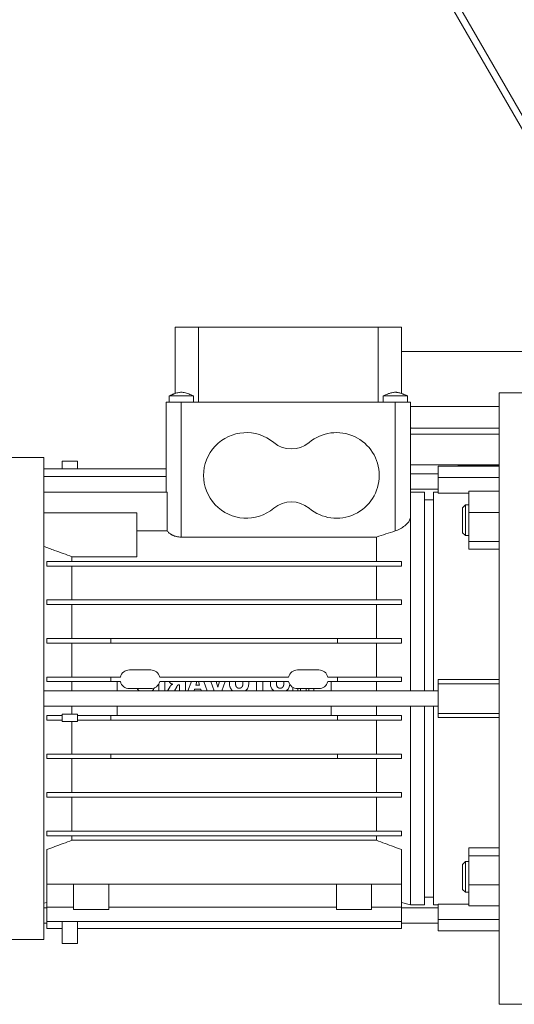
# Model space of a CAD drawing. Units: millimetres. Extents: x 0 to 17488, y -6 to 11880.
# Drawn here: x 6577 to 6738, y 7071 to 7393 of the extents above; entities that cross this region are included whole.
import ezdxf

# ---------------------------------------------------------------- set-up
doc = ezdxf.new("R2010")
doc.units = ezdxf.units.MM
doc.linetypes.add('K5LT_THIN', pattern=[0])
doc.layers.add('R', color=1, linetype='Continuous', true_color=0xff0000)
doc.layers.add('WELDING', color=7, linetype='Continuous', true_color=0xffffff)

msp = doc.modelspace()

# ---------------------------------------------------------------- linework, layer by layer
at = {"layer": 'R', "color": 7, "linetype": 'K5LT_THIN', "lineweight": 18}
for p, q in [((6539.07, 7710.87), (6770.96, 7309.19)), ((6768.36, 7309.19), (6538.67, 7707.07)), ((6627.39, 7292.07), (6627.39, 7270.37)), ((6629.39, 7292.07), (6627.39, 7292.07)), ((6634.96, 7292.07), (6629.39, 7292.07)), ((6634.96, 7292.07), (6634.96, 7267.57)), ((6693.83, 7292.07), (6634.96, 7292.07)), ((6693.83, 7292.07), (6693.83, 7267.57)), ((6699.39, 7292.07), (6693.83, 7292.07)), ((6701.39, 7292.07), (6699.39, 7292.07)), ((6701.39, 7270.36), (6701.39, 7292.07)), ((6701.39, 7284.07), (7043.71, 7284.07)), ((6629.39, 7269.57), (6625.39, 7269.57)), ((6625.39, 7267.57), (6625.39, 7269.57)), ((6629.39, 7269.57), (6633.39, 7269.57)), ((6633.39, 7267.57), (6633.39, 7269.57)), ((6695.39, 7267.57), (6695.39, 7269.57)), ((6703.39, 7267.57), (6703.39, 7269.57)), ((6703.39, 7267.57), (6703.39, 7269.57)), ((6733.39, 7270.57), (6745.39, 7270.57)), ((6733.39, 7270.57), (6733.39, 7070.57)), ((6624.39, 7267.57), (6624.39, 7258.57)), ((6629.39, 7267.57), (6624.39, 7267.57)), ((6629.39, 7267.57), (6629.39, 7258.57)), ((6699.39, 7267.57), (6629.39, 7267.57)), ((6699.39, 7267.57), (6699.39, 7258.57)), ((6704.39, 7267.57), (6699.39, 7267.57)), ((6704.39, 7267.57), (6704.39, 7258.57)), ((6704.39, 7266.07), (6733.39, 7266.07)), ((6624.39, 7238.03), (6624.39, 7258.57)), ((6629.39, 7223.4), (6629.39, 7258.57)), ((6699.39, 7258.57), (6699.39, 7225.41)), ((6704.39, 7259.07), (6733.39, 7259.07)), ((6704.39, 7230), (6704.39, 7258.57)), ((6704.39, 7257.07), (6733.39, 7257.07)), ((6704.39, 7257.07), (6733.39, 7257.07)), ((6584.39, 7249.42), (6526.26, 7249.42)), ((6584.39, 7170.57), (6584.39, 7249.42)), ((6590.39, 7248.23), (6590.39, 7245.7)), ((6590.39, 7248.23), (6595.39, 7248.23)), ((6595.39, 7248.23), (6595.39, 7245.7)), ((6704.39, 7247.07), (6733.39, 7247.07)), ((6733.39, 7246.57), (6713.39, 7246.57)), ((6713.39, 7246.57), (6713.39, 7242.86)), ((6719.89, 7246.77), (6720.07, 7247.07)), ((6719.89, 7246.57), (6719.89, 7246.77)), ((6624.39, 7245.7), (6584.39, 7245.7)), ((6584.39, 7243.17), (6624.39, 7243.17)), ((6713.39, 7244.07), (6704.39, 7244.07)), ((6713.39, 7242.86), (6713.39, 7237.78)), ((6733.39, 7242.86), (6713.39, 7242.86)), ((6584.39, 7238.03), (6624.77, 7238.03)), ((6624.77, 7225.44), (6624.77, 7238.03)), ((6713.39, 7239.07), (6704.39, 7239.07)), ((6704.39, 7238.07), (6708.89, 7238.07)), ((6708.89, 7173.07), (6708.89, 7238.07)), ((6711.89, 7238.07), (6713.39, 7238.07)), ((6711.89, 7173.07), (6711.89, 7238.07)), ((6713.39, 7237.78), (6723.39, 7237.78)), ((6723.39, 7238.38), (6723.39, 7231.44)), ((6723.39, 7238.38), (6733.39, 7238.38)), ((6708.89, 7235.57), (6711.89, 7235.57)), ((6722.31, 7233.9), (6721.39, 7232.98)), ((6722.31, 7233.9), (6723.39, 7233.9)), ((6722.31, 7223.9), (6722.31, 7233.9)), ((6614.79, 7231.34), (6584.39, 7231.34)), ((6614.79, 7231.34), (6614.79, 7216.97)), ((6721.39, 7224.82), (6721.39, 7232.98)), ((6721.39, 7224.82), (6721.39, 7232.98)), ((6723.39, 7231.44), (6723.39, 7221.96)), ((6733.39, 7231.44), (6723.39, 7231.44)), ((6704.39, 7173.07), (6704.39, 7230)), ((6614.79, 7225.44), (6624.77, 7225.44)), ((6722.31, 7223.9), (6721.39, 7224.82)), ((6722.31, 7223.9), (6723.39, 7223.9)), ((6629.39, 7223.4), (6693.2, 7223.4)), ((6693.2, 7223.4), (6693.2, 7215.42)), ((6723.39, 7221.96), (6733.39, 7221.96)), ((6723.39, 7219.42), (6723.39, 7221.96)), ((6723.39, 7219.42), (6733.39, 7219.42)), ((6701.39, 7215.42), (6585.39, 7215.42)), ((6585.39, 7213.92), (6585.39, 7215.42)), ((6593.59, 7215.42), (6593.59, 7216.97)), ((6593.59, 7216.97), (6614.79, 7216.97)), ((6701.39, 7213.92), (6701.39, 7215.42)), ((6585.39, 7213.92), (6701.39, 7213.92)), ((6593.59, 7202.82), (6593.59, 7213.92)), ((6693.2, 7213.92), (6693.2, 7202.82)), ((6701.39, 7202.82), (6585.39, 7202.82)), ((6585.39, 7201.32), (6585.39, 7202.82)), ((6585.39, 7201.32), (6585.39, 7201.32)), ((6585.39, 7201.32), (6585.39, 7201.32)), ((6585.39, 7201.32), (6701.39, 7201.32)), ((6593.59, 7190.22), (6593.59, 7201.32)), ((6693.2, 7201.32), (6693.2, 7190.22)), ((6701.39, 7201.32), (6701.39, 7202.82)), ((6606.29, 7190.22), (6585.39, 7190.22)), ((6585.39, 7188.72), (6585.39, 7190.22)), ((6585.39, 7188.72), (6606.29, 7188.72)), ((6593.59, 7177.62), (6593.59, 7188.72)), ((6606.29, 7190.22), (6606.29, 7188.72)), ((6680.49, 7190.22), (6606.29, 7190.22)), ((6606.29, 7188.72), (6680.49, 7188.72)), ((6701.39, 7190.22), (6680.49, 7190.22)), ((6680.49, 7190.22), (6680.49, 7188.72)), ((6680.49, 7188.72), (6701.39, 7188.72)), ((6693.2, 7188.72), (6693.2, 7177.62)), ((6701.39, 7188.72), (6701.39, 7190.22)), ((6612.39, 7179.92), (6619.39, 7179.92)), ((6667.39, 7179.92), (6674.39, 7179.92)), ((6606.29, 7177.62), (6585.39, 7177.62)), ((6585.39, 7176.12), (6585.39, 7177.62)), ((6585.39, 7176.12), (6606.29, 7176.12)), ((6593.59, 7173.07), (6593.59, 7176.12)), ((6606.29, 7177.62), (6606.29, 7176.12)), ((6606.29, 7177.62), (6609.48, 7177.62)), ((6606.29, 7176.12), (6609.48, 7176.12)), ((6608.39, 7173.07), (6608.39, 7176.12)), ((6622.31, 7177.62), (6664.48, 7177.62)), ((6622.31, 7176.12), (6664.48, 7176.12)), ((6623.96, 7173.07), (6623.96, 7176.12)), ((6630.73, 7173.07), (6630.73, 7176.12)), ((6632.67, 7176.12), (6631.53, 7173.07)), ((6634.12, 7174.98), (6634.45, 7176.12)), ((6635.03, 7176.12), (6635.35, 7174.98)), ((6637.89, 7173.07), (6636.77, 7176.12)), ((6640.15, 7173.07), (6639.01, 7176.12)), ((6641.36, 7174.32), (6640.82, 7176.12)), ((6641.91, 7176.12), (6641.36, 7174.32)), ((6643.77, 7176.12), (6642.61, 7173.07)), ((6654.03, 7176.12), (6654.03, 7173.07)), ((6656, 7173.07), (6656, 7176.12)), ((6677.31, 7177.62), (6680.49, 7177.62)), ((6680.49, 7176.12), (6677.31, 7176.12)), ((6678.39, 7173.07), (6678.39, 7176.12)), ((6680.49, 7177.62), (6680.49, 7176.12)), ((6701.39, 7177.62), (6680.49, 7177.62)), ((6680.49, 7176.12), (6701.39, 7176.12)), ((6693.2, 7176.12), (6693.2, 7173.07)), ((6701.39, 7176.12), (6701.39, 7177.62)), ((6733.39, 7176.76), (6713.39, 7176.76)), ((6713.39, 7175.4), (6713.39, 7176.76)), ((6713.39, 7173.07), (6584.39, 7173.07)), ((6612.39, 7173.82), (6619.39, 7173.82)), ((6622, 7175.33), (6622, 7173.07)), ((6625.61, 7174.34), (6624.92, 7173.07)), ((6627.13, 7173.07), (6627.88, 7174.45)), ((6628.68, 7175.06), (6628.77, 7175.06)), ((6628.77, 7175.06), (6628.77, 7173.07)), ((6633.55, 7173.07), (6633.72, 7173.64)), ((6633.72, 7173.64), (6635.75, 7173.64)), ((6635.35, 7174.98), (6634.12, 7174.98)), ((6635.75, 7173.64), (6635.92, 7173.07)), ((6665.84, 7174.25), (6665.84, 7173.07)), ((6667.39, 7173.82), (6674.39, 7173.82)), ((6667.49, 7173.07), (6667.49, 7173.82)), ((6668.28, 7173.82), (6668.46, 7173.07)), ((6670.32, 7173.82), (6670.15, 7173.07)), ((6671.11, 7173.82), (6671.11, 7173.07)), ((6672.76, 7173.82), (6672.76, 7173.07)), ((6713.39, 7165.74), (6713.39, 7175.4)), ((6733.39, 7175.4), (6713.39, 7175.4)), ((6584.39, 7091.72), (6584.39, 7170.57)), ((6713.39, 7168.07), (6584.39, 7168.07)), ((6608.39, 7165.02), (6608.39, 7168.07)), ((6678.39, 7165.02), (6678.39, 7168.07)), ((6704.39, 7103.07), (6704.39, 7168.07)), ((6708.89, 7168.07), (6708.89, 7103.07)), ((6711.89, 7103.07), (6711.89, 7168.07)), ((6585.39, 7163.52), (6585.39, 7165.02)), ((6590.39, 7165.02), (6585.39, 7165.02)), ((6590.39, 7163.52), (6585.39, 7163.52)), ((6590.39, 7163.02), (6590.39, 7165.52)), ((6595.39, 7165.52), (6590.39, 7165.52)), ((6590.39, 7163.02), (6595.39, 7163.02)), ((6593.59, 7163.02), (6593.59, 7152.42)), ((6595.39, 7163.02), (6595.39, 7165.52)), ((6606.29, 7165.02), (6595.39, 7165.02)), ((6595.39, 7163.52), (6606.29, 7163.52)), ((6606.29, 7165.02), (6606.29, 7163.52)), ((6680.49, 7165.02), (6606.29, 7165.02)), ((6606.29, 7163.52), (6680.49, 7163.52)), ((6701.39, 7165.02), (6680.49, 7165.02)), ((6680.49, 7163.52), (6680.49, 7165.02)), ((6680.49, 7163.52), (6701.39, 7163.52)), ((6693.2, 7163.52), (6693.2, 7152.42)), ((6701.39, 7163.52), (6701.39, 7165.02)), ((6713.39, 7164.38), (6713.39, 7165.74)), ((6733.39, 7165.74), (6713.39, 7165.74)), ((6713.39, 7164.38), (6733.39, 7164.38)), ((6606.29, 7152.42), (6585.39, 7152.42)), ((6585.39, 7150.92), (6585.39, 7152.42)), ((6585.39, 7150.92), (6606.29, 7150.92)), ((6593.59, 7150.92), (6593.59, 7139.82)), ((6680.49, 7152.42), (6606.29, 7152.42)), ((6606.29, 7152.42), (6606.29, 7150.92)), ((6606.29, 7150.92), (6680.49, 7150.92)), ((6680.49, 7152.42), (6680.49, 7150.92)), ((6701.39, 7152.42), (6680.49, 7152.42)), ((6680.49, 7150.92), (6701.39, 7150.92)), ((6693.2, 7150.92), (6693.2, 7139.82)), ((6701.39, 7150.92), (6701.39, 7152.42)), ((6585.39, 7138.32), (6585.39, 7139.82)), ((6701.39, 7139.82), (6585.39, 7139.82)), ((6585.39, 7138.32), (6585.39, 7138.32)), ((6585.39, 7138.32), (6585.39, 7138.32)), ((6585.39, 7138.32), (6701.39, 7138.32)), ((6593.59, 7138.32), (6593.59, 7127.22)), ((6693.2, 7138.32), (6693.2, 7127.22)), ((6701.39, 7138.32), (6701.39, 7139.82)), ((6701.39, 7127.22), (6585.39, 7127.22)), ((6585.39, 7125.72), (6585.39, 7127.22)), ((6701.39, 7125.72), (6701.39, 7127.22)), ((6585.39, 7125.72), (6701.39, 7125.72)), ((6593.59, 7125.72), (6593.59, 7124.21)), ((6593.59, 7124.21), (6693.2, 7124.21)), ((6693.2, 7125.72), (6693.2, 7124.21)), ((6585.39, 7109.83), (6585.39, 7121.2)), ((6701.39, 7109.83), (6701.39, 7121.2)), ((6733.39, 7121.71), (6723.39, 7121.71)), ((6723.39, 7121.71), (6723.39, 7119.17)), ((6723.39, 7119.17), (6733.39, 7119.17)), ((6723.39, 7119.17), (6723.39, 7109.69)), ((6722.31, 7117.23), (6721.39, 7116.31)), ((6721.39, 7108.15), (6721.39, 7116.31)), ((6722.31, 7117.23), (6723.39, 7117.23)), ((6722.31, 7107.23), (6722.31, 7117.23)), ((6585.39, 7111.38), (6585.39, 7111.38)), ((6585.39, 7111.38), (6585.39, 7111.38)), ((6585.39, 7109.83), (6701.39, 7109.83)), ((6585.39, 7102.3), (6585.39, 7109.83)), ((6594.14, 7101.57), (6594.14, 7109.83)), ((6605.64, 7101.57), (6605.64, 7109.83)), ((6680.14, 7101.57), (6680.14, 7109.83)), ((6691.64, 7101.57), (6691.64, 7109.83)), ((6701.39, 7102.3), (6701.39, 7109.83)), ((6722.31, 7107.23), (6721.39, 7108.15)), ((6723.39, 7109.69), (6723.39, 7102.75)), ((6733.39, 7109.69), (6723.39, 7109.69)), ((6708.89, 7105.57), (6711.89, 7105.57)), ((6722.31, 7107.23), (6723.39, 7107.23)), ((6584.39, 7103.6), (6585.39, 7103.87)), ((6585.39, 7102.07), (6584.39, 7102.07)), ((6585.39, 7097.67), (6585.39, 7102.3)), ((6594.14, 7102.3), (6585.39, 7102.3)), ((6599.89, 7101.57), (6594.14, 7101.57)), ((6599.89, 7101.57), (6605.64, 7101.57)), ((6680.14, 7102.3), (6605.64, 7102.3)), ((6685.89, 7101.57), (6680.14, 7101.57)), ((6685.89, 7101.57), (6691.64, 7101.57)), ((6701.39, 7102.3), (6691.64, 7102.3)), ((6701.39, 7103.87), (6701.39, 7097.67)), ((6704.39, 7103.07), (6701.39, 7103.87)), ((6713.39, 7102.07), (6701.39, 7102.07)), ((6704.39, 7103.07), (6708.89, 7103.07)), ((6711.89, 7103.07), (6713.39, 7103.07)), ((6713.39, 7103.35), (6713.39, 7098.27)), ((6713.39, 7103.35), (6723.39, 7103.35)), ((6723.39, 7102.75), (6733.39, 7102.75)), ((6733.39, 7098.27), (6713.39, 7098.27)), ((6713.39, 7098.27), (6713.39, 7094.57)), ((6585.39, 7097.07), (6584.39, 7097.07)), ((6585.39, 7095.4), (6585.39, 7097.67)), ((6585.39, 7097.67), (6701.39, 7097.67)), ((6590.39, 7095.4), (6585.39, 7095.4)), ((6590.39, 7090.42), (6590.39, 7097.67)), ((6595.39, 7090.42), (6595.39, 7097.67)), ((6701.39, 7095.4), (6595.39, 7095.4)), ((6701.39, 7097.67), (6701.39, 7095.4)), ((6713.39, 7097.07), (6701.39, 7097.07)), ((6733.39, 7094.57), (6713.39, 7094.57)), ((6584.39, 7091.72), (6526.26, 7091.72)), ((6595.39, 7090.42), (6590.39, 7090.42)), ((6733.39, 7070.57), (6745.39, 7070.57))]:
    msp.add_line(p, q, dxfattribs=at)
for centre, radius, start, end in [((6650.64, 7243.57), 14, 50.1108, 309.8892), ((6680.14, 7243.57), 14, 0, 129.8892), ((6665.39, 7261.21), 9, 230.1108, 309.8892), ((6680.14, 7243.57), 14, 230.1108, 0), ((6665.39, 7225.92), 9, 50.1108, 129.8892), ((6612.39, 7176.92), 3, 90, 166.5066), ((6619.39, 7176.92), 3, 13.4934, 90), ((6667.39, 7176.92), 3, 90, 166.5066), ((6674.39, 7176.92), 3, 13.4934, 90), ((6612.39, 7176.82), 3, 193.4934, 270), ((6619.39, 7176.82), 3, 270, 346.5066), ((6667.39, 7176.82), 3, 193.4934, 270), ((6674.39, 7176.82), 3, 270, 346.5066)]:
    msp.add_arc(centre, radius, start, end, dxfattribs=at)
at = {"layer": 'WELDING', "color": 7, "linetype": 'K5LT_THIN', "lineweight": 18}
for p, q in [((6625.56, 7269.63), (6625.39, 7269.57)), ((6625.39, 7269.57), (6625.39, 7269.57)), ((6625.69, 7269.69), (6625.56, 7269.63)), ((6625.78, 7269.73), (6625.69, 7269.69)), ((6625.84, 7269.75), (6625.78, 7269.73)), ((6625.88, 7269.77), (6625.84, 7269.75)), ((6625.94, 7269.8), (6625.88, 7269.77)), ((6625.99, 7269.82), (6625.94, 7269.8)), ((6626.09, 7269.86), (6625.99, 7269.82)), ((6626.3, 7269.95), (6626.09, 7269.86)), ((6626.64, 7270.09), (6626.3, 7269.95)), ((6626.81, 7270.16), (6626.64, 7270.09)), ((6626.9, 7270.19), (6626.81, 7270.16)), ((6626.94, 7270.21), (6626.9, 7270.19)), ((6626.96, 7270.22), (6626.94, 7270.21)), ((6626.97, 7270.22), (6626.96, 7270.22)), ((6627.11, 7270.27), (6626.97, 7270.22)), ((6627.39, 7270.37), (6627.11, 7270.27)), ((6695.93, 7269.57), (6695.39, 7269.57)), ((6697.39, 7269.57), (6695.93, 7269.57)), ((6699.39, 7269.57), (6697.39, 7269.57)), ((6699.39, 7269.57), (6701.39, 7269.57)), ((6701.39, 7270.37), (6701.75, 7270.24)), ((6701.39, 7269.57), (6702.86, 7269.57)), ((6701.75, 7270.24), (6701.85, 7270.2)), ((6701.85, 7270.2), (6701.88, 7270.2)), ((6701.88, 7270.2), (6701.92, 7270.18)), ((6701.92, 7270.18), (6702, 7270.15)), ((6702, 7270.15), (6702.17, 7270.08)), ((6702.17, 7270.08), (6702.5, 7269.94)), ((6702.5, 7269.94), (6702.7, 7269.86)), ((6702.7, 7269.86), (6702.81, 7269.81)), ((6702.81, 7269.81), (6702.86, 7269.79)), ((6702.86, 7269.79), (6702.92, 7269.77)), ((6702.86, 7269.57), (6703.39, 7269.57)), ((6702.92, 7269.77), (6702.96, 7269.75)), ((6702.96, 7269.75), (6703.02, 7269.72)), ((6703.02, 7269.72), (6703.1, 7269.69)), ((6703.1, 7269.69), (6703.24, 7269.63)), ((6703.24, 7269.63), (6703.39, 7269.57)), ((6703.39, 7269.57), (6703.39, 7269.57)), ((6704.44, 7259.09), (6704.39, 7259.1)), ((6704.49, 7259.08), (6704.44, 7259.09)), ((6704.51, 7259.08), (6704.49, 7259.08)), ((6704.52, 7259.08), (6704.51, 7259.08)), ((6704.53, 7259.08), (6704.52, 7259.08)), ((6704.58, 7259.07), (6704.53, 7259.08)), ((6704.53, 7259.08), (6704.53, 7259.08)), ((6704.67, 7259.07), (6704.58, 7259.07)), ((6719.89, 7246.77), (6733.39, 7246.77)), ((6625.36, 7176.12), (6625.53, 7175.89)), ((6625.53, 7175.89), (6625.62, 7175.79)), ((6625.62, 7175.79), (6625.62, 7175.79)), ((6625.62, 7175.79), (6625.62, 7175.79)), ((6625.62, 7175.79), (6625.62, 7175.79)), ((6625.62, 7175.79), (6625.62, 7175.79)), ((6625.62, 7175.79), (6625.63, 7175.78)), ((6625.63, 7175.78), (6625.63, 7175.78)), ((6625.63, 7175.78), (6625.65, 7175.77)), ((6625.65, 7175.77), (6625.67, 7175.74)), ((6625.67, 7175.74), (6625.72, 7175.7)), ((6625.72, 7175.7), (6625.79, 7175.64)), ((6625.79, 7175.64), (6625.79, 7175.64)), ((6625.79, 7175.64), (6625.79, 7175.64)), ((6625.79, 7175.64), (6625.79, 7175.64)), ((6625.79, 7175.64), (6625.79, 7175.64)), ((6625.79, 7175.64), (6625.79, 7175.64)), ((6625.79, 7175.64), (6625.8, 7175.64)), ((6625.8, 7175.64), (6625.81, 7175.63)), ((6625.81, 7175.63), (6625.83, 7175.62)), ((6625.83, 7175.62), (6625.87, 7175.59)), ((6625.87, 7175.59), (6625.88, 7175.58)), ((6625.88, 7175.58), (6625.88, 7175.58)), ((6625.88, 7175.58), (6625.88, 7175.58)), ((6625.88, 7175.58), (6625.88, 7175.58)), ((6625.88, 7175.58), (6625.88, 7175.58)), ((6625.88, 7175.58), (6625.88, 7175.58)), ((6625.88, 7175.58), (6625.88, 7175.58)), ((6625.88, 7175.58), (6625.89, 7175.57)), ((6625.89, 7175.57), (6625.9, 7175.57)), ((6625.9, 7175.57), (6625.92, 7175.55)), ((6625.92, 7175.55), (6625.97, 7175.52)), ((6645.15, 7175.98), (6645.14, 7175.95)), ((6645.14, 7175.95), (6645.14, 7175.89)), ((6645.14, 7175.89), (6645.14, 7175.85)), ((6645.14, 7175.85), (6645.14, 7175.85)), ((6645.14, 7175.85), (6645.14, 7175.85)), ((6645.14, 7175.85), (6645.14, 7175.85)), ((6645.14, 7175.85), (6645.14, 7175.85)), ((6645.14, 7175.85), (6645.14, 7175.85)), ((6645.14, 7175.85), (6645.14, 7175.85)), ((6645.14, 7175.85), (6645.14, 7175.84)), ((6645.14, 7175.84), (6645.14, 7175.83)), ((6645.14, 7175.83), (6645.14, 7175.8)), ((6645.14, 7175.8), (6645.14, 7175.72)), ((6645.14, 7175.72), (6645.14, 7175.69)), ((6645.14, 7175.69), (6645.14, 7175.53)), ((6645.14, 7175.53), (6645.14, 7175.53)), ((6645.14, 7175.53), (6645.14, 7175.53)), ((6645.14, 7175.53), (6645.14, 7175.53)), ((6645.14, 7175.53), (6645.14, 7175.53)), ((6645.14, 7175.53), (6645.14, 7175.52)), ((6645.14, 7175.52), (6645.14, 7175.52)), ((6645.14, 7175.52), (6645.14, 7175.5)), ((6645.14, 7175.5), (6645.14, 7175.47)), ((6645.16, 7176.12), (6645.15, 7176.01)), ((6645.15, 7176.01), (6645.15, 7176.01)), ((6645.15, 7176.01), (6645.15, 7176.01)), ((6645.15, 7176.01), (6645.15, 7176.01)), ((6645.15, 7176.01), (6645.15, 7176.01)), ((6645.15, 7176.01), (6645.15, 7176)), ((6645.15, 7176), (6645.15, 7176)), ((6645.15, 7176), (6645.15, 7175.98)), ((6647.1, 7175.72), (6647.11, 7175.86)), ((6647.11, 7175.99), (6647.13, 7176.12)), ((6647.11, 7175.86), (6647.11, 7175.99)), ((6649.52, 7176.12), (6649.53, 7175.96)), ((6649.53, 7175.96), (6649.54, 7175.93)), ((6649.54, 7175.93), (6649.54, 7175.93)), ((6649.54, 7175.93), (6649.54, 7175.93)), ((6649.54, 7175.93), (6649.54, 7175.93)), ((6649.54, 7175.93), (6649.54, 7175.93)), ((6649.54, 7175.93), (6649.54, 7175.92)), ((6649.54, 7175.92), (6649.54, 7175.92)), ((6649.54, 7175.92), (6649.54, 7175.9)), ((6649.54, 7175.9), (6649.54, 7175.87)), ((6649.54, 7175.87), (6649.54, 7175.79)), ((6649.54, 7175.79), (6649.54, 7175.79)), ((6649.54, 7175.79), (6649.54, 7175.79)), ((6649.54, 7175.79), (6649.54, 7175.79)), ((6649.54, 7175.79), (6649.54, 7175.79)), ((6649.54, 7175.79), (6649.54, 7175.79)), ((6649.54, 7175.79), (6649.54, 7175.79)), ((6649.54, 7175.79), (6649.54, 7175.78)), ((6649.54, 7175.78), (6649.54, 7175.77)), ((6649.54, 7175.77), (6649.54, 7175.76)), ((6649.54, 7175.76), (6649.54, 7175.72)), ((6649.54, 7175.72), (6649.54, 7175.64)), ((6651.51, 7175.64), (6651.41, 7174.67)), ((6651.49, 7176.12), (6651.5, 7175.96)), ((6651.5, 7175.96), (6651.51, 7175.8)), ((6651.51, 7175.8), (6651.51, 7175.64)), ((6658.53, 7175.98), (6658.52, 7175.95)), ((6658.52, 7175.95), (6658.52, 7175.89)), ((6658.52, 7175.89), (6658.52, 7175.85)), ((6658.52, 7175.85), (6658.52, 7175.85)), ((6658.52, 7175.85), (6658.52, 7175.85)), ((6658.52, 7175.85), (6658.52, 7175.85)), ((6658.52, 7175.85), (6658.52, 7175.85)), ((6658.52, 7175.85), (6658.52, 7175.85)), ((6658.52, 7175.85), (6658.52, 7175.85)), ((6658.52, 7175.85), (6658.52, 7175.84)), ((6658.52, 7175.84), (6658.52, 7175.83)), ((6658.52, 7175.83), (6658.52, 7175.8)), ((6658.52, 7175.8), (6658.52, 7175.72)), ((6658.52, 7175.72), (6658.52, 7175.69)), ((6658.61, 7174.7), (6658.52, 7175.69)), ((6658.54, 7176.12), (6658.53, 7176.01)), ((6658.53, 7176.01), (6658.53, 7176.01)), ((6658.53, 7176.01), (6658.53, 7176.01)), ((6658.53, 7176.01), (6658.53, 7176.01)), ((6658.53, 7176.01), (6658.53, 7176.01)), ((6658.53, 7176.01), (6658.53, 7176)), ((6658.53, 7176), (6658.53, 7176)), ((6658.53, 7176), (6658.53, 7175.98)), ((6660.49, 7175.96), (6660.5, 7176.02)), ((6660.49, 7175.92), (6660.49, 7175.96)), ((6660.49, 7175.89), (6660.49, 7175.92)), ((6660.49, 7175.88), (6660.49, 7175.89)), ((6660.49, 7175.87), (6660.49, 7175.88)), ((6660.49, 7175.88), (6660.49, 7175.88)), ((6660.49, 7175.86), (6660.49, 7175.87)), ((6660.49, 7175.87), (6660.49, 7175.87)), ((6660.49, 7175.87), (6660.49, 7175.87)), ((6660.49, 7175.87), (6660.49, 7175.87)), ((6660.49, 7175.87), (6660.49, 7175.87)), ((6660.49, 7175.72), (6660.49, 7175.86)), ((6660.49, 7175.72), (6660.49, 7175.57)), ((6660.49, 7175.57), (6660.49, 7175.57)), ((6660.49, 7175.57), (6660.49, 7175.57)), ((6660.49, 7175.57), (6660.49, 7175.57)), ((6660.49, 7175.57), (6660.49, 7175.57)), ((6660.49, 7175.57), (6660.49, 7175.56)), ((6660.49, 7175.56), (6660.49, 7175.56)), ((6660.49, 7175.56), (6660.49, 7175.55)), ((6660.49, 7175.55), (6660.49, 7175.53)), ((6660.49, 7175.53), (6660.49, 7175.48)), ((6660.49, 7175.48), (6660.49, 7175.41)), ((6660.5, 7176.08), (6660.51, 7176.12)), ((6660.5, 7176.05), (6660.5, 7176.08)), ((6660.5, 7176.03), (6660.5, 7176.05)), ((6660.5, 7176.02), (6660.5, 7176.03)), ((6660.5, 7176.03), (6660.5, 7176.03)), ((6660.5, 7176.02), (6660.5, 7176.02)), ((6660.5, 7176.02), (6660.5, 7176.02)), ((6660.5, 7176.02), (6660.5, 7176.02)), ((6660.5, 7176.02), (6660.5, 7176.02)), ((6662.9, 7176.12), (6662.91, 7175.96)), ((6662.91, 7175.96), (6662.92, 7175.93)), ((6662.92, 7175.93), (6662.92, 7175.93)), ((6662.92, 7175.93), (6662.92, 7175.93)), ((6662.92, 7175.93), (6662.92, 7175.93)), ((6662.92, 7175.93), (6662.92, 7175.93)), ((6662.92, 7175.93), (6662.92, 7175.92)), ((6662.92, 7175.92), (6662.92, 7175.92)), ((6662.92, 7175.92), (6662.92, 7175.9)), ((6662.92, 7175.9), (6662.92, 7175.87)), ((6662.92, 7175.87), (6662.92, 7175.79)), ((6662.92, 7175.79), (6662.92, 7175.79)), ((6662.92, 7175.79), (6662.92, 7175.79)), ((6662.92, 7175.79), (6662.92, 7175.79)), ((6662.92, 7175.79), (6662.92, 7175.79)), ((6662.92, 7175.79), (6662.92, 7175.79)), ((6662.92, 7175.79), (6662.92, 7175.79)), ((6662.92, 7175.79), (6662.92, 7175.78)), ((6662.92, 7175.78), (6662.92, 7175.77)), ((6662.92, 7175.77), (6662.92, 7175.76)), ((6662.92, 7175.76), (6662.92, 7175.72)), ((6662.92, 7175.72), (6662.93, 7175.64)), ((6614.96, 7173.82), (6615.12, 7173.59)), ((6615.12, 7173.59), (6615.12, 7173.59)), ((6615.12, 7173.59), (6615.12, 7173.59)), ((6615.12, 7173.59), (6615.12, 7173.59)), ((6615.12, 7173.59), (6615.12, 7173.59)), ((6615.12, 7173.59), (6615.13, 7173.58)), ((6615.13, 7173.58), (6615.13, 7173.57)), ((6615.13, 7173.57), (6615.14, 7173.56)), ((6615.14, 7173.56), (6615.17, 7173.53)), ((6615.17, 7173.53), (6615.22, 7173.47)), ((6615.22, 7173.47), (6615.33, 7173.35)), ((6615.33, 7173.35), (6615.33, 7173.35)), ((6615.33, 7173.35), (6615.33, 7173.35)), ((6615.33, 7173.35), (6615.33, 7173.35)), ((6615.33, 7173.35), (6615.33, 7173.35)), ((6615.33, 7173.35), (6615.33, 7173.35)), ((6615.33, 7173.35), (6615.34, 7173.34)), ((6615.34, 7173.34), (6615.34, 7173.34)), ((6615.34, 7173.34), (6615.36, 7173.32)), ((6615.36, 7173.32), (6615.39, 7173.29)), ((6615.39, 7173.29), (6615.44, 7173.24)), ((6615.44, 7173.24), (6615.45, 7173.24)), ((6615.45, 7173.24), (6615.45, 7173.24)), ((6615.45, 7173.24), (6615.45, 7173.24)), ((6615.45, 7173.24), (6615.45, 7173.24)), ((6615.45, 7173.24), (6615.45, 7173.24)), ((6615.45, 7173.24), (6615.45, 7173.23)), ((6615.45, 7173.23), (6615.46, 7173.23)), ((6615.46, 7173.23), (6615.47, 7173.22)), ((6615.47, 7173.22), (6615.49, 7173.2)), ((6615.49, 7173.2), (6615.54, 7173.16)), ((6615.54, 7173.16), (6615.57, 7173.14)), ((6615.57, 7173.14), (6615.57, 7173.14)), ((6615.57, 7173.14), (6615.57, 7173.14)), ((6615.57, 7173.14), (6615.57, 7173.14)), ((6615.57, 7173.14), (6615.57, 7173.14)), ((6615.57, 7173.14), (6615.58, 7173.13)), ((6615.58, 7173.13), (6615.58, 7173.13)), ((6615.58, 7173.13), (6615.6, 7173.12)), ((6615.6, 7173.12), (6615.62, 7173.1)), ((6615.62, 7173.1), (6615.67, 7173.07)), ((6619.73, 7173.07), (6619.79, 7173.11)), ((6619.79, 7173.11), (6619.79, 7173.11)), ((6619.79, 7173.11), (6619.79, 7173.11)), ((6619.79, 7173.11), (6619.79, 7173.11)), ((6619.79, 7173.11), (6619.8, 7173.11)), ((6619.8, 7173.11), (6619.8, 7173.12)), ((6619.8, 7173.12), (6619.81, 7173.12)), ((6619.81, 7173.12), (6619.82, 7173.13)), ((6619.82, 7173.13), (6619.85, 7173.16)), ((6619.85, 7173.16), (6619.91, 7173.21)), ((6619.91, 7173.21), (6620.03, 7173.31)), ((6620.03, 7173.31), (6620.03, 7173.32)), ((6620.03, 7173.32), (6620.03, 7173.32)), ((6620.03, 7173.32), (6620.03, 7173.32)), ((6620.03, 7173.32), (6620.04, 7173.32)), ((6620.04, 7173.32), (6620.04, 7173.33)), ((6620.04, 7173.33), (6620.05, 7173.33)), ((6620.04, 7173.32), (6620.04, 7173.32)), ((6620.05, 7173.33), (6620.06, 7173.35)), ((6620.06, 7173.35), (6620.09, 7173.38)), ((6620.09, 7173.38), (6620.15, 7173.44)), ((6620.15, 7173.44), (6620.25, 7173.56)), ((6620.25, 7173.56), (6620.26, 7173.57)), ((6620.25, 7173.56), (6620.25, 7173.56)), ((6620.25, 7173.56), (6620.25, 7173.56)), ((6620.25, 7173.56), (6620.25, 7173.56)), ((6620.25, 7173.56), (6620.25, 7173.56)), ((6620.25, 7173.56), (6620.25, 7173.56)), ((6620.26, 7173.57), (6620.27, 7173.59)), ((6620.27, 7173.59), (6620.3, 7173.62)), ((6620.3, 7173.62), (6620.34, 7173.68)), ((6620.34, 7173.68), (6620.43, 7173.82)), ((6620.43, 7173.82), (6620.43, 7173.82)), ((6620.43, 7173.82), (6620.43, 7173.82)), ((6620.43, 7173.82), (6620.43, 7173.82)), ((6620.43, 7173.82), (6620.44, 7173.82)), ((6620.44, 7173.83), (6620.45, 7173.85)), ((6620.44, 7173.82), (6620.44, 7173.83)), ((6620.44, 7173.82), (6620.44, 7173.82)), ((6620.45, 7173.85), (6620.47, 7173.88)), ((6620.47, 7173.88), (6620.51, 7173.95)), ((6620.51, 7173.95), (6620.57, 7174.06)), ((6645.14, 7175.47), (6645.14, 7175.42)), ((6645.14, 7175.42), (6645.15, 7175.37)), ((6645.15, 7175.37), (6645.15, 7175.37)), ((6645.15, 7175.37), (6645.15, 7175.37)), ((6645.15, 7175.37), (6645.15, 7175.37)), ((6645.15, 7175.37), (6645.15, 7175.37)), ((6645.15, 7175.37), (6645.15, 7175.36)), ((6645.15, 7175.36), (6645.15, 7175.35)), ((6645.15, 7175.35), (6645.15, 7175.33)), ((6645.15, 7175.33), (6645.15, 7175.3)), ((6645.15, 7175.3), (6645.16, 7175.22)), ((6645.16, 7175.22), (6645.17, 7175.08)), ((6645.17, 7175.08), (6645.17, 7175.05)), ((6645.17, 7175.05), (6645.17, 7175.05)), ((6645.17, 7175.05), (6645.17, 7175.05)), ((6645.17, 7175.05), (6645.17, 7175.05)), ((6645.17, 7175.05), (6645.17, 7175.05)), ((6645.17, 7175.05), (6645.18, 7175.04)), ((6645.18, 7175.04), (6645.18, 7175.03)), ((6645.18, 7175.03), (6645.18, 7175.01)), ((6645.18, 7175.01), (6645.19, 7174.96)), ((6645.19, 7174.96), (6645.2, 7174.86)), ((6645.2, 7174.86), (6645.24, 7174.68)), ((6645.24, 7174.68), (6645.3, 7174.44)), ((6645.3, 7174.44), (6645.3, 7174.44)), ((6645.3, 7174.44), (6645.3, 7174.44)), ((6645.3, 7174.44), (6645.3, 7174.43)), ((6645.3, 7174.43), (6645.3, 7174.43)), ((6645.3, 7174.43), (6645.31, 7174.43)), ((6645.31, 7174.43), (6645.31, 7174.42)), ((6645.31, 7174.42), (6645.31, 7174.4)), ((6645.31, 7174.4), (6645.33, 7174.36)), ((6645.33, 7174.36), (6645.36, 7174.27)), ((6645.36, 7174.27), (6645.41, 7174.14)), ((6645.41, 7174.14), (6645.41, 7174.14)), ((6645.41, 7174.14), (6645.41, 7174.14)), ((6645.41, 7174.14), (6645.41, 7174.14)), ((6645.41, 7174.14), (6645.41, 7174.13)), ((6645.41, 7174.13), (6645.42, 7174.13)), ((6645.42, 7174.13), (6645.42, 7174.12)), ((6645.42, 7174.12), (6645.43, 7174.1)), ((6645.43, 7174.1), (6645.44, 7174.07)), ((6645.44, 7174.07), (6645.48, 7174)), ((6645.48, 7174), (6645.48, 7173.99)), ((6645.48, 7173.99), (6645.48, 7173.99)), ((6645.48, 7173.99), (6645.48, 7173.99)), ((6645.48, 7173.99), (6645.48, 7173.99)), ((6645.48, 7173.99), (6645.48, 7173.99)), ((6645.48, 7173.99), (6645.48, 7173.99)), ((6645.48, 7173.99), (6645.49, 7173.98)), ((6645.49, 7173.98), (6645.5, 7173.96)), ((6645.5, 7173.96), (6645.51, 7173.93)), ((6645.51, 7173.93), (6645.55, 7173.87)), ((6645.55, 7173.87), (6645.56, 7173.85)), ((6645.56, 7173.85), (6645.56, 7173.85)), ((6645.56, 7173.85), (6645.56, 7173.85)), ((6645.56, 7173.85), (6645.56, 7173.85)), ((6645.56, 7173.85), (6645.56, 7173.85)), ((6645.56, 7173.85), (6645.56, 7173.84)), ((6645.56, 7173.84), (6645.57, 7173.84)), ((6645.57, 7173.84), (6645.58, 7173.82)), ((6645.58, 7173.82), (6645.6, 7173.79)), ((6645.6, 7173.79), (6645.64, 7173.73)), ((6645.64, 7173.73), (6645.72, 7173.61)), ((6645.72, 7173.61), (6645.74, 7173.59)), ((6645.74, 7173.59), (6645.74, 7173.59)), ((6645.74, 7173.59), (6645.74, 7173.59)), ((6645.74, 7173.59), (6645.74, 7173.59)), ((6645.74, 7173.59), (6645.74, 7173.59)), ((6645.74, 7173.59), (6645.74, 7173.58)), ((6645.74, 7173.58), (6645.75, 7173.57)), ((6645.75, 7173.57), (6645.76, 7173.56)), ((6645.76, 7173.56), (6645.79, 7173.53)), ((6645.79, 7173.53), (6645.84, 7173.47)), ((6645.84, 7173.47), (6645.95, 7173.35)), ((6645.95, 7173.35), (6645.95, 7173.35)), ((6645.95, 7173.35), (6645.95, 7173.35)), ((6645.95, 7173.35), (6645.95, 7173.35)), ((6645.95, 7173.35), (6645.95, 7173.35)), ((6645.95, 7173.35), (6645.95, 7173.35)), ((6645.95, 7173.35), (6645.95, 7173.34)), ((6645.95, 7173.34), (6645.96, 7173.34)), ((6645.96, 7173.34), (6645.98, 7173.32)), ((6645.98, 7173.32), (6646, 7173.29)), ((6646, 7173.29), (6646.06, 7173.24)), ((6646.06, 7173.24), (6646.07, 7173.24)), ((6646.07, 7173.24), (6646.07, 7173.24)), ((6646.07, 7173.24), (6646.07, 7173.24)), ((6646.07, 7173.24), (6646.07, 7173.24)), ((6646.07, 7173.24), (6646.07, 7173.24)), ((6646.07, 7173.24), (6646.07, 7173.23)), ((6646.07, 7173.23), (6646.08, 7173.23)), ((6646.08, 7173.23), (6646.09, 7173.22)), ((6646.09, 7173.22), (6646.12, 7173.2)), ((6646.12, 7173.2), (6646.17, 7173.15)), ((6646.17, 7173.15), (6646.19, 7173.14)), ((6646.19, 7173.14), (6646.19, 7173.14)), ((6646.19, 7173.14), (6646.19, 7173.14)), ((6646.19, 7173.14), (6646.19, 7173.14)), ((6646.19, 7173.14), (6646.19, 7173.14)), ((6646.19, 7173.14), (6646.2, 7173.13)), ((6646.2, 7173.13), (6646.2, 7173.13)), ((6646.2, 7173.13), (6646.22, 7173.12)), ((6646.22, 7173.12), (6646.25, 7173.09)), ((6646.25, 7173.09), (6646.29, 7173.07)), ((6651.02, 7173.77), (6650.35, 7173.07)), ((6651.41, 7174.67), (6651.02, 7173.77)), ((6658.98, 7173.78), (6658.61, 7174.7)), ((6659.67, 7173.07), (6658.98, 7173.78)), ((6660.49, 7175.41), (6660.49, 7175.41)), ((6660.49, 7175.41), (6660.49, 7175.41)), ((6660.49, 7175.41), (6660.49, 7175.41)), ((6660.49, 7175.41), (6660.49, 7175.41)), ((6660.49, 7175.41), (6660.49, 7175.41)), ((6660.49, 7175.41), (6660.5, 7175.4)), ((6660.5, 7175.4), (6660.5, 7175.38)), ((6660.5, 7175.38), (6660.5, 7175.34)), ((6660.5, 7175.34), (6660.51, 7175.27)), ((6660.51, 7175.27), (6660.52, 7175.12)), ((6660.52, 7175.12), (6660.53, 7175.11)), ((6660.53, 7175.11), (6660.53, 7175.11)), ((6660.53, 7175.11), (6660.53, 7175.11)), ((6660.53, 7175.11), (6660.53, 7175.1)), ((6660.53, 7175.1), (6660.53, 7175.1)), ((6660.53, 7175.1), (6660.53, 7175.1)), ((6660.53, 7175.1), (6660.53, 7175.09)), ((6660.53, 7175.09), (6660.53, 7175.07)), ((6660.53, 7175.07), (6660.54, 7175.03)), ((6660.54, 7175.03), (6660.55, 7174.96)), ((6660.55, 7174.96), (6660.57, 7174.88)), ((6660.57, 7174.88), (6660.57, 7174.88)), ((6660.57, 7174.88), (6660.57, 7174.87)), ((6660.57, 7174.87), (6660.57, 7174.87)), ((6660.57, 7174.87), (6660.57, 7174.87)), ((6660.57, 7174.87), (6660.57, 7174.87)), ((6660.57, 7174.87), (6660.57, 7174.86)), ((6660.57, 7174.86), (6660.58, 7174.85)), ((6660.58, 7174.85), (6660.58, 7174.81)), ((6660.58, 7174.81), (6660.6, 7174.76)), ((6660.6, 7174.76), (6660.6, 7174.76)), ((6660.6, 7174.76), (6660.6, 7174.76)), ((6660.6, 7174.76), (6660.6, 7174.76)), ((6660.6, 7174.76), (6660.6, 7174.76)), ((6660.6, 7174.76), (6660.6, 7174.75)), ((6660.6, 7174.75), (6660.6, 7174.75)), ((6660.6, 7174.75), (6660.61, 7174.73)), ((6660.61, 7174.73), (6660.62, 7174.7)), ((6660.62, 7174.7), (6660.64, 7174.64)), ((6660.64, 7174.64), (6660.69, 7174.53)), ((6660.69, 7174.53), (6660.7, 7174.52)), ((6660.7, 7174.52), (6660.7, 7174.52)), ((6660.7, 7174.52), (6660.7, 7174.51)), ((6660.7, 7174.51), (6660.7, 7174.51)), ((6660.7, 7174.51), (6660.7, 7174.51)), ((6660.7, 7174.51), (6660.7, 7174.51)), ((6660.7, 7174.51), (6660.7, 7174.5)), ((6660.7, 7174.5), (6660.71, 7174.49)), ((6660.71, 7174.49), (6660.72, 7174.47)), ((6660.72, 7174.47), (6660.75, 7174.43)), ((6660.75, 7174.43), (6660.78, 7174.38)), ((6660.78, 7174.38), (6660.78, 7174.38)), ((6660.78, 7174.38), (6660.78, 7174.38)), ((6660.78, 7174.38), (6660.78, 7174.38)), ((6660.78, 7174.38), (6660.78, 7174.38)), ((6660.78, 7174.38), (6660.78, 7174.38)), ((6660.78, 7174.38), (6660.79, 7174.37)), ((6660.79, 7174.37), (6660.79, 7174.36)), ((6660.79, 7174.36), (6660.81, 7174.35)), ((6660.81, 7174.35), (6660.84, 7174.31)), ((6660.84, 7174.31), (6660.88, 7174.27)), ((6660.88, 7174.27), (6660.88, 7174.27)), ((6660.88, 7174.27), (6660.88, 7174.27)), ((6660.88, 7174.27), (6660.88, 7174.27)), ((6660.88, 7174.27), (6660.89, 7174.26)), ((6660.89, 7174.26), (6660.89, 7174.26)), ((6660.89, 7174.26), (6660.89, 7174.26)), ((6660.89, 7174.26), (6660.9, 7174.25)), ((6660.9, 7174.25), (6660.92, 7174.23)), ((6660.92, 7174.23), (6660.94, 7174.22)), ((6664.32, 7173.65), (6663.73, 7173.07)), ((6664.7, 7174.38), (6664.32, 7173.65)), ((6664.87, 7175.19), (6664.7, 7174.38)), ((6593.59, 7165.52), (6593.59, 7168.07)), ((6693.2, 7168.07), (6693.2, 7165.02)), ((6585.39, 7111.38), (6585.39, 7111.38))]:
    msp.add_line(p, q, dxfattribs=at)
for points, knots in [([(6633.39, 7269.57), (6633.39, 7269.57), (6633.39, 7269.57), (6632.86, 7269.79), (6632.33, 7270.03), (6631.32, 7270.41), (6630.84, 7270.56), (6630.13, 7270.71), (6629.91, 7270.74), (6629.58, 7270.76), (6629.49, 7270.77), (6629.3, 7270.77), (6629.2, 7270.76), (6628.92, 7270.74), (6628.73, 7270.72), (6628.32, 7270.64), (6628.09, 7270.59), (6627.71, 7270.48), (6627.55, 7270.42), (6627.25, 7270.32), (6627.1, 7270.27), (6626.43, 7270.01), (6625.91, 7269.78), (6625.39, 7269.57), (6625.39, 7269.57), (6625.39, 7269.57)], [0, 0, 0, 0, 0.000002, 0.000002, 0.2, 0.2, 0.378926, 0.378926, 0.464608, 0.464608, 0.499866, 0.499866, 0.535442, 0.535442, 0.60628, 0.60628, 0.690367, 0.690367, 0.749999, 0.749999, 0.805587, 0.805587, 0.999998, 0.999998, 1, 1, 1, 1]), ([(6703.39, 7269.57), (6703.39, 7269.57), (6703.39, 7269.57), (6702.86, 7269.78), (6702.33, 7270.02), (6701.66, 7270.27), (6701.53, 7270.32), (6701.04, 7270.47), (6700.68, 7270.59), (6700.24, 7270.68), (6700.16, 7270.7), (6700.02, 7270.72), (6699.96, 7270.73), (6699.81, 7270.75), (6699.72, 7270.75), (6699.56, 7270.76), (6699.48, 7270.77), (6699.29, 7270.77), (6699.18, 7270.76), (6698.9, 7270.74), (6698.73, 7270.72), (6698.33, 7270.65), (6698.11, 7270.59), (6697.59, 7270.44), (6697.28, 7270.34), (6696.95, 7270.21), (6696.92, 7270.2), (6696.39, 7269.98), (6695.89, 7269.77), (6695.39, 7269.57), (6695.39, 7269.57), (6695.39, 7269.57)], [0, 0, 0, 0, 0.000002, 0.000002, 0.2, 0.2, 0.250001, 0.250001, 0.384381, 0.384381, 0.414478, 0.414478, 0.4375, 0.4375, 0.469569, 0.469569, 0.499866, 0.499866, 0.539443, 0.539443, 0.605324, 0.605324, 0.687941, 0.687941, 0.801815, 0.801815, 0.812499, 0.812499, 0.999998, 0.999998, 1, 1, 1, 1]), ([(6704.39, 7230), (6704.39, 7229.88), (6704.36, 7229.62), (6704.21, 7229.15), (6703.96, 7228.69), (6703.63, 7228.24), (6703.35, 7227.92), (6702.97, 7227.52), (6702.56, 7227.16), (6702.02, 7226.74), (6701.41, 7226.33), (6700.71, 7225.95), (6700.03, 7225.64), (6699.62, 7225.49), (6699.39, 7225.41)], [0, 0, 0, 0, 1.277215, 2.562698, 4.465463, 5.3763, 6.530394, 7.346174, 8.889643, 9.766127, 11.229747, 12.871139, 13.821898, 15, 15, 15, 15]), ([(6624.77, 7225.44), (6624.85, 7225.32), (6625.04, 7225.07), (6625.4, 7224.72), (6625.77, 7224.45), (6626.06, 7224.27), (6626.3, 7224.13), (6626.56, 7224), (6626.87, 7223.87), (6627.26, 7223.72), (6627.68, 7223.6), (6628.14, 7223.51), (6628.62, 7223.43), (6629.06, 7223.4), (6629.34, 7223.4), (6629.39, 7223.4)], [0, 0, 0, 0, 1.789594, 3.945234, 5.581826, 6.4847, 7.22292, 8.180693, 9.118214, 10.203761, 11.782622, 12.638737, 13.942747, 15.561498, 16, 16, 16, 16]), ([(6593.59, 7216.97), (6592.65, 7217.32), (6590.77, 7218.01), (6588.3, 7218.92), (6586.17, 7219.69), (6584.99, 7220.12), (6584.39, 7220.34)], [0, 0, 0, 0, 0.613569, 1.226486, 1.613243, 2, 2, 2, 2]), ([(6647.1, 7175.72), (6647.11, 7175.68), (6647.11, 7175.6), (6647.11, 7175.48), (6647.12, 7175.36), (6647.13, 7175.22), (6647.15, 7175.06), (6647.18, 7174.89), (6647.22, 7174.75), (6647.26, 7174.63), (6647.3, 7174.55), (6647.34, 7174.48), (6647.37, 7174.42), (6647.41, 7174.37), (6647.45, 7174.32), (6647.51, 7174.26), (6647.58, 7174.2), (6647.64, 7174.15), (6647.69, 7174.12), (6647.74, 7174.09), (6647.8, 7174.06), (6647.88, 7174.03), (6647.96, 7174), (6648.05, 7173.98), (6648.1, 7173.98), (6648.15, 7173.97), (6648.2, 7173.96), (6648.25, 7173.96), (6648.31, 7173.96), (6648.34, 7173.96), (6648.36, 7173.95)], [0, 0, 0, 0, 0.632806, 1.265612, 1.898417, 2.531223, 3.507376, 4.483529, 5.228903, 5.794826, 6.347633, 6.712102, 7.060559, 7.36045, 7.645516, 8.21565, 8.664165, 9.016351, 9.368536, 9.660882, 9.977194, 10.33969, 11.018498, 11.357902, 11.697306, 11.851727, 12.138795, 12.425863, 12.712932, 13, 13, 13, 13]), ([(6593.59, 7124.21), (6592.65, 7123.86), (6590.78, 7123.17), (6588.05, 7122.17), (6586.25, 7121.51), (6585.39, 7121.2)], [0, 0, 0, 0, 0.687229, 1.373722, 2, 2, 2, 2]), ([(6693.2, 7124.21), (6694.14, 7123.86), (6696.01, 7123.17), (6698.74, 7122.16), (6700.54, 7121.51), (6701.39, 7121.2)], [0, 0, 0, 0, 0.687542, 1.374348, 2, 2, 2, 2])]:
    msp.add_open_spline(points, degree=3, knots=knots, dxfattribs=at)
for points, degree in [([(6699.39, 7225.41), (6698.36, 7225.08), (6696.29, 7224.41), (6694.23, 7223.74), (6693.2, 7223.4)], 3), ([(6625.97, 7175.52), (6626.03, 7175.49), (6626.05, 7175.48)], 2), ([(6649.54, 7175.64), (6649.54, 7175.55), (6649.54, 7175.5)], 2), ([(6649.54, 7175.5), (6649.54, 7175.42), (6649.54, 7175.35)], 2), ([(6660.49, 7175.57), (6660.49, 7175.62), (6660.49, 7175.72)], 2), ([(6660.49, 7175.41), (6660.49, 7175.49), (6660.49, 7175.57)], 2), ([(6662.93, 7175.64), (6662.92, 7175.55), (6662.92, 7175.5)], 2), ([(6662.92, 7175.5), (6662.92, 7175.42), (6662.92, 7175.35)], 2), ([(6625.66, 7174.44), (6625.64, 7174.41), (6625.61, 7174.34)], 2), ([(6625.73, 7174.54), (6625.69, 7174.48), (6625.66, 7174.44)], 2), ([(6625.86, 7174.72), (6625.78, 7174.61), (6625.73, 7174.54)], 2), ([(6626, 7174.89), (6625.95, 7174.83), (6625.86, 7174.72)], 2), ([(6626.08, 7174.98), (6626.05, 7174.94), (6626, 7174.89)], 2), ([(6626.05, 7175.48), (6626.1, 7175.46), (6626.13, 7175.44)], 2), ([(6626.12, 7175.01), (6626.1, 7175), (6626.08, 7174.98)], 2), ([(6626.17, 7175.05), (6626.14, 7175.03), (6626.12, 7175.01)], 2), ([(6626.13, 7175.44), (6626.21, 7175.4), (6626.3, 7175.37)], 2), ([(6626.22, 7175.09), (6626.2, 7175.08), (6626.17, 7175.05)], 2), ([(6626.28, 7175.12), (6626.25, 7175.11), (6626.22, 7175.09)], 2), ([(6626.4, 7175.18), (6626.33, 7175.15), (6626.28, 7175.12)], 2), ([(6626.3, 7175.37), (6626.38, 7175.35), (6626.47, 7175.32)], 2), ([(6626.52, 7175.23), (6626.46, 7175.21), (6626.4, 7175.18)], 2), ([(6626.47, 7175.32), (6626.53, 7175.31), (6626.65, 7175.28)], 2), ([(6626.65, 7175.28), (6626.56, 7175.25), (6626.52, 7175.23)], 2), ([(6627.88, 7174.45), (6627.93, 7174.54), (6627.95, 7174.58)], 2), ([(6627.95, 7174.58), (6627.99, 7174.64), (6628.03, 7174.7)], 2), ([(6628.03, 7174.7), (6628.08, 7174.78), (6628.11, 7174.82)], 2), ([(6628.11, 7174.82), (6628.14, 7174.85), (6628.16, 7174.87)], 2), ([(6628.16, 7174.87), (6628.18, 7174.89), (6628.22, 7174.92)], 2), ([(6628.22, 7174.92), (6628.25, 7174.94), (6628.27, 7174.95)], 2), ([(6628.27, 7174.95), (6628.3, 7174.97), (6628.32, 7174.98)], 2), ([(6628.32, 7174.98), (6628.38, 7175.01), (6628.44, 7175.02)], 2), ([(6628.44, 7175.02), (6628.5, 7175.04), (6628.56, 7175.05)], 2), ([(6628.56, 7175.05), (6628.58, 7175.05), (6628.62, 7175.05)], 2), ([(6628.62, 7175.05), (6628.64, 7175.06), (6628.68, 7175.06)], 2), ([(6648.43, 7173.96), (6648.41, 7173.96), (6648.36, 7173.95)], 2), ([(6648.51, 7173.96), (6648.47, 7173.96), (6648.43, 7173.96)], 2), ([(6648.65, 7173.99), (6648.58, 7173.97), (6648.51, 7173.96)], 2), ([(6648.92, 7174.1), (6648.79, 7174.03), (6648.65, 7173.99)], 2), ([(6649.04, 7174.18), (6648.98, 7174.14), (6648.92, 7174.1)], 2), ([(6649.14, 7174.28), (6649.09, 7174.23), (6649.04, 7174.18)], 2), ([(6649.24, 7174.39), (6649.2, 7174.33), (6649.14, 7174.28)], 2), ([(6649.32, 7174.51), (6649.28, 7174.45), (6649.24, 7174.39)], 2), ([(6649.4, 7174.67), (6649.36, 7174.59), (6649.32, 7174.51)], 2), ([(6649.43, 7174.78), (6649.42, 7174.72), (6649.4, 7174.67)], 2), ([(6649.5, 7175.06), (6649.47, 7174.91), (6649.43, 7174.78)], 2), ([(6649.54, 7175.35), (6649.53, 7175.2), (6649.5, 7175.06)], 2), ([(6660.53, 7175.11), (6660.5, 7175.26), (6660.49, 7175.41)], 2), ([(6660.58, 7174.85), (6660.55, 7174.96), (6660.53, 7175.11)], 2), ([(6660.63, 7174.68), (6660.6, 7174.76), (6660.58, 7174.85)], 2), ([(6660.7, 7174.52), (6660.66, 7174.59), (6660.63, 7174.68)], 2), ([(6660.78, 7174.38), (6660.73, 7174.44), (6660.7, 7174.52)], 2), ([(6660.88, 7174.27), (6660.83, 7174.32), (6660.78, 7174.38)], 2), ([(6661, 7174.17), (6660.94, 7174.21), (6660.88, 7174.27)], 2), ([(6661.14, 7174.09), (6661.07, 7174.12), (6661, 7174.17)], 2), ([(6661.43, 7173.98), (6661.27, 7174.02), (6661.14, 7174.09)], 2), ([(6661.59, 7173.96), (6661.51, 7173.97), (6661.43, 7173.98)], 2), ([(6661.66, 7173.96), (6661.62, 7173.96), (6661.59, 7173.96)], 2), ([(6661.74, 7173.95), (6661.69, 7173.96), (6661.66, 7173.96)], 2), ([(6661.82, 7173.96), (6661.79, 7173.96), (6661.74, 7173.95)], 2), ([(6661.89, 7173.96), (6661.85, 7173.96), (6661.82, 7173.96)], 2), ([(6662.03, 7173.99), (6661.96, 7173.97), (6661.89, 7173.96)], 2), ([(6662.3, 7174.1), (6662.17, 7174.03), (6662.03, 7173.99)], 2), ([(6662.42, 7174.18), (6662.36, 7174.14), (6662.3, 7174.1)], 2), ([(6662.52, 7174.28), (6662.47, 7174.23), (6662.42, 7174.18)], 2), ([(6662.62, 7174.39), (6662.58, 7174.33), (6662.52, 7174.28)], 2), ([(6662.7, 7174.51), (6662.66, 7174.45), (6662.62, 7174.39)], 2), ([(6662.78, 7174.67), (6662.74, 7174.59), (6662.7, 7174.51)], 2), ([(6662.82, 7174.78), (6662.8, 7174.72), (6662.78, 7174.67)], 2), ([(6662.88, 7175.06), (6662.86, 7174.91), (6662.82, 7174.78)], 2), ([(6662.92, 7175.35), (6662.91, 7175.2), (6662.88, 7175.06)], 2)]:
    msp.add_open_spline(points, degree=degree, dxfattribs=at)

doc.saveas('drawing.dxf')
